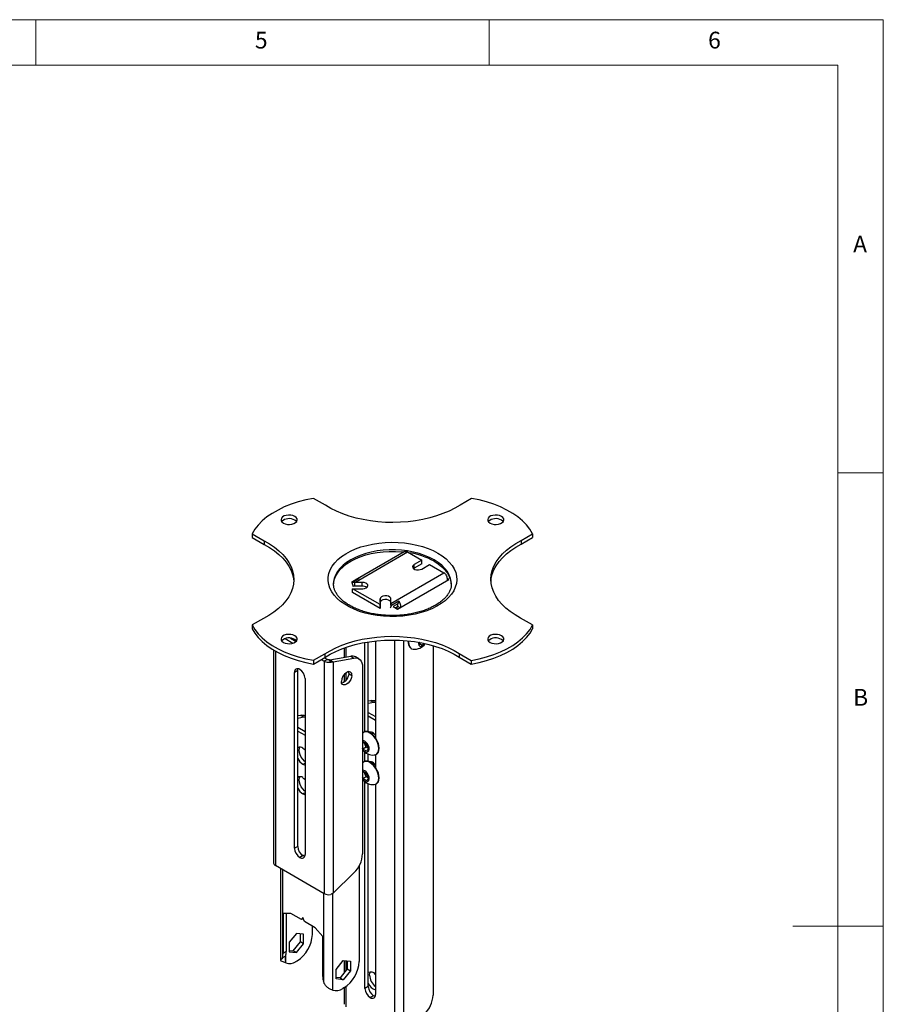
# Model space of a CAD drawing. Units: millimetres. Extents: x 5 to 292, y 5 to 205.
# Drawn here: x 197 to 292, y 96 to 205 of the extents above; entities that cross this region are included whole.
import ezdxf

# ---------------------------------------------------------------- set-up
doc = ezdxf.new("R2010")
doc.units = ezdxf.units.MM
doc.styles.add('SLDTEXTSTYLE0', font='TXT', dxfattribs={"width": 0.75})

msp = doc.modelspace()

# ---------------------------------------------------------------- linework, layer by layer
at = {"color": 7, "linetype": 'Continuous', "lineweight": 18}
for p, q in [((292, 205), (5, 205)), ((198.5, 205), (198.5, 200)), ((248.5, 200), (248.5, 205)), ((292, 77.25), (292, 205)), ((287, 200), (10, 200)), ((287, 60.25), (287, 200)), ((287, 155), (292, 155)), ((292, 105), (282, 105))]:
    msp.add_line(p, q, dxfattribs=at)
at = {"color": 7, "linetype": 'Continuous', "lineweight": 25}
for p, q in [((230.46, 151.43), (229.14, 152.19)), ((246.55, 152.19), (245.3, 151.46)), ((222.37, 148.28), (223.69, 147.52)), ((222.37, 148.28), (222.37, 147.87)), ((222.37, 147.87), (223.69, 147.11)), ((252.06, 147.56), (253.31, 148.29)), ((252.06, 147.16), (253.31, 147.88)), ((253.31, 148.29), (253.31, 147.88)), ((223.69, 147.52), (223.69, 147.11)), ((252.06, 147.56), (252.06, 147.16)), ((233.68, 142.92), (239.52, 146.29)), ((239.12, 146.29), (233.99, 143.33)), ((239.52, 146.29), (241.09, 145.38)), ((240.24, 144.48), (240.18, 144.44)), ((241.09, 145.38), (240.24, 144.89)), ((241.09, 144.97), (240.24, 144.48)), ((240.24, 144.48), (240.24, 144.89)), ((241.09, 144.97), (241.09, 145.38)), ((241.09, 144.4), (241.94, 144.89)), ((241.94, 144.89), (243.52, 143.98)), ((233.37, 142.91), (234.19, 143.38)), ((237.68, 140.61), (243.52, 143.98)), ((233.92, 143.28), (233.31, 142.93)), ((233.31, 142.93), (233.37, 142.9)), ((233.68, 142.92), (233.37, 142.91)), ((233.37, 142.91), (233.5, 142.46)), ((233.68, 142.51), (233.5, 142.46)), ((234.5, 142.92), (233.68, 142.92)), ((233.68, 142.51), (233.68, 142.92)), ((234.5, 142.51), (233.68, 142.51)), ((234.5, 142.51), (234.5, 142.92)), ((238.41, 139.99), (244.06, 143.26)), ((244.06, 143.26), (243.87, 143.37)), ((236.48, 140.47), (233.43, 142.22)), ((233.43, 142.22), (234.56, 142.22)), ((233.43, 141.82), (233.43, 142.22)), ((236.48, 140.06), (233.43, 141.82)), ((236.48, 141.12), (236.48, 140.47)), ((236.48, 140.71), (236.48, 141.12)), ((236.48, 140.71), (236.48, 140.06)), ((236.48, 140.06), (236.48, 140.47)), ((237.74, 140.39), (237.61, 140.09)), ((237.68, 140.61), (237.68, 141.08)), ((237.74, 140.39), (237.68, 140.61)), ((237.68, 140.4), (237.68, 140.61)), ((238.56, 140.86), (237.74, 140.39)), ((238.42, 140.56), (237.92, 140.27)), ((237.92, 140.27), (238.41, 139.99)), ((238.4, 140.23), (238.19, 140.11)), ((238.35, 140.02), (238.41, 140.3)), ((238.41, 140.3), (238.67, 140.14)), ((238.56, 140.86), (238.42, 140.56)), ((223.62, 138.95), (222.37, 138.23)), ((222.37, 138.23), (222.37, 137.82)), ((253.31, 138.23), (251.99, 138.99)), ((253.31, 138.23), (253.31, 137.82)), ((226, 136.72), (226.86, 136.22)), ((226.6, 136.78), (227.22, 136.42)), ((234.81, 126.45), (234.81, 136.3)), ((235.17, 126.44), (235.17, 136.36)), ((235.98, 136.47), (235.98, 125.78)), ((240.81, 136.11), (240.84, 136.3)), ((241.14, 136.01), (240.81, 136.11)), ((240.82, 136.19), (241.14, 136.01)), ((240.85, 136.3), (240.83, 136.29)), ((241.32, 136.21), (241.14, 136.01)), ((242.32, 135.95), (242.32, 97.39)), ((224.73, 135.47), (224.73, 111.97)), ((229.13, 134.33), (230.38, 135.05)), ((230.38, 135.05), (230.38, 134.64)), ((230.94, 134.38), (233.24, 134.78)), ((232.51, 135.68), (232.51, 134.65)), ((233.24, 134.78), (233.59, 134.58)), ((234.13, 134.5), (233.78, 134.7)), ((239.87, 135.65), (239.92, 135.62)), ((245.22, 135.09), (246.54, 134.32)), ((245.22, 135.09), (245.22, 134.68)), ((229.13, 133.92), (230.38, 134.64)), ((229.13, 134.33), (229.13, 133.92)), ((229.99, 134.41), (230.31, 134.23)), ((230.66, 134.43), (230.31, 134.23)), ((230.31, 134.23), (230.31, 108.58)), ((230.34, 134.62), (230.66, 134.43)), ((231.03, 134.13), (230.86, 134.41)), ((230.86, 134.41), (230.94, 134.38)), ((230.94, 134.38), (231.3, 134.17)), ((231.3, 134.17), (233.59, 134.58)), ((231.3, 134.17), (231.3, 108.64)), ((245.22, 134.68), (246.54, 133.92)), ((246.54, 134.32), (246.54, 133.92)), ((227.39, 133.2), (227.04, 133)), ((227.04, 113.59), (227.04, 133)), ((227.39, 113.79), (227.39, 133.2)), ((227.62, 133.33), (227.63, 133.33)), ((232.51, 132.74), (232.51, 131.93)), ((233.02, 132.86), (233.37, 132.66)), ((234.54, 133.58), (234.54, 112.98)), ((228.21, 132.32), (228.21, 112.91)), ((235.43, 129.87), (235.17, 129.82)), ((235.78, 129.66), (235.17, 129.55)), ((235.78, 129.66), (235.43, 129.87)), ((235.98, 129.68), (235.78, 129.66)), ((235.98, 129.79), (235.97, 129.79)), ((227.71, 128.25), (227.39, 128.19)), ((228.06, 128.04), (227.71, 128.25)), ((235.17, 128.59), (235.98, 128.12)), ((235.17, 128.19), (235.98, 127.72)), ((228.06, 128.04), (227.39, 127.92)), ((228.21, 128.06), (228.06, 128.04)), ((227.39, 126.94), (228.21, 126.47)), ((227.39, 126.53), (228.21, 126.06)), ((234.7, 126.41), (234.65, 126.38)), ((235.38, 126.35), (235.41, 126.4)), ((235.73, 126.31), (235.57, 126.22)), ((234.54, 125.32), (234.57, 125.36)), ((234.72, 125.27), (234.54, 125.17)), ((234.57, 125.36), (234.98, 125.12)), ((234.84, 125.02), (234.75, 125.26)), ((234.94, 124.76), (234.84, 125.02)), ((234.98, 125.12), (235.19, 124.6)), ((234.57, 124.54), (234.54, 124.62)), ((234.94, 124.76), (234.57, 124.54)), ((234.98, 124.31), (234.57, 124.54)), ((234.81, 123.19), (234.81, 124.18)), ((235.15, 124.64), (234.94, 124.76)), ((235.19, 124.6), (234.98, 124.31)), ((235.15, 124.64), (235.18, 124.62)), ((235.18, 124.62), (235.15, 124.64)), ((235.17, 123.17), (235.17, 123.98)), ((235.98, 123.92), (235.98, 122.52)), ((236.05, 123.95), (236.1, 123.98)), ((228.21, 122.99), (227.97, 122.85)), ((234.7, 123.14), (234.65, 123.11)), ((235.38, 123.08), (235.41, 123.14)), ((235.73, 123.04), (235.57, 122.95)), ((234.54, 122.05), (234.57, 122.09)), ((234.72, 122.01), (234.54, 121.9)), ((234.57, 122.09), (234.98, 121.86)), ((234.84, 121.75), (234.75, 122)), ((234.94, 121.49), (234.84, 121.75)), ((234.98, 121.86), (235.19, 121.33)), ((234.57, 121.28), (234.54, 121.35)), ((234.94, 121.49), (234.57, 121.28)), ((234.98, 121.04), (234.57, 121.28)), ((234.81, 98.13), (234.81, 120.91)), ((235.15, 121.37), (234.94, 121.49)), ((235.19, 121.33), (234.98, 121.04)), ((235.15, 121.37), (235.18, 121.36)), ((235.18, 121.35), (235.15, 121.37)), ((235.17, 98.34), (235.17, 120.72)), ((235.98, 120.65), (235.98, 97.46)), ((236.05, 120.68), (236.1, 120.72)), ((228.21, 119.72), (227.97, 119.59)), ((227.39, 113.79), (227.04, 113.59)), ((227.97, 112.79), (227.62, 112.58)), ((227.63, 112.58), (227.62, 112.58)), ((227.98, 112.78), (227.63, 112.58)), ((227.98, 112.78), (227.97, 112.79)), ((230.31, 108.58), (224.93, 111.68)), ((225.5, 111.35), (225.5, 101.2)), ((233.59, 110.89), (231.3, 108.64)), ((234.17, 111.66), (234.17, 101.11)), ((226.62, 106.4), (225.77, 106.39)), ((225.77, 106.39), (225.77, 102)), ((226.13, 106.39), (226.13, 102.2)), ((227.8, 105.72), (226.62, 106.4)), ((227.97, 105.94), (227.8, 105.72)), ((228.01, 105.84), (227.8, 105.72)), ((228.14, 105.52), (227.97, 105.94)), ((229.33, 104.83), (228.14, 105.52)), ((229.01, 104.09), (229.01, 105.02)), ((230.17, 103.85), (229.33, 104.83)), ((227.24, 104.2), (226.46, 103.22)), ((226.46, 103.22), (226.46, 102.46)), ((226.9, 102.29), (227.69, 103.28)), ((228.04, 104.13), (227.24, 104.2)), ((227.69, 103.28), (227.69, 104.16)), ((228.04, 103.07), (227.69, 103.28)), ((228.04, 103.07), (228.04, 104.13)), ((230.17, 99.46), (230.17, 103.85)), ((226.13, 102.2), (225.77, 102)), ((226.46, 102.46), (226.46, 102.16)), ((226.46, 102.33), (226.9, 102.29)), ((226.46, 102.16), (227.25, 102.08)), ((227.25, 102.08), (226.9, 102.29)), ((227.25, 102.08), (228.04, 103.07)), ((226.06, 101.7), (225.71, 101.5)), ((226.06, 100.95), (225.92, 101.03)), ((227.2, 101.11), (227.33, 101.18)), ((231.62, 100.24), (232.41, 101.22)), ((232.41, 101.22), (233.2, 101.15)), ((232.51, 101.21), (232.51, 99.87)), ((232.85, 101.18), (232.85, 100.3)), ((233.2, 101.15), (233.2, 100.09)), ((231.62, 99.48), (231.62, 100.24)), ((232.85, 100.3), (232.06, 99.31)), ((233.2, 100.09), (232.41, 99.1)), ((232.85, 100.3), (233.2, 100.09)), ((231.62, 99.18), (231.62, 99.48)), ((232.06, 99.31), (231.62, 99.35)), ((232.41, 99.1), (231.62, 99.18)), ((232.06, 99.31), (232.41, 99.1)), ((232.49, 98.2), (232.36, 98.13)), ((232.51, 98.21), (232.51, 96.38)), ((235.17, 98.34), (234.81, 98.13)), ((235.75, 97.33), (235.39, 97.13)), ((235.4, 97.12), (235.39, 97.13)), ((235.75, 97.33), (235.4, 97.12)), ((235.75, 97.33), (235.75, 97.33))]:
    msp.add_line(p, q, dxfattribs=at)
at = {"color": 8, "linetype": 'Continuous', "lineweight": 25}
for p, q in [((238.08, 136.57), (238.08, 92.99)), ((239.07, 136.53), (239.07, 93.05)), ((224.93, 135.35), (224.93, 111.68)), ((232.71, 135.75), (232.71, 134.69)), ((232.71, 132.94), (232.71, 132.12)), ((225.71, 111.24), (225.71, 101.5)), ((230.23, 108.62), (230.23, 98.89)), ((231.22, 108.59), (231.22, 97.97)), ((226.06, 101.7), (226.06, 100.95)), ((232.71, 101.19), (232.71, 100.12)), ((232.71, 98.35), (232.71, 96.1))]:
    msp.add_line(p, q, dxfattribs=at)
at = {"color": 7, "linetype": 'Continuous', "lineweight": 25, "flags": 128}
for points in [[(229.14, 152.19), (228.28, 152.02), (227.45, 151.8), (226.66, 151.55), (225.91, 151.25), (225.22, 150.91), (224.57, 150.54), (223.99, 150.14), (223.48, 149.71), (223.03, 149.25), (222.66, 148.78), (222.37, 148.28)], [(253.31, 148.29), (253.01, 148.78), (252.64, 149.26), (252.2, 149.71), (251.68, 150.14), (251.11, 150.54), (250.46, 150.91), (249.77, 151.25), (249.02, 151.55), (248.23, 151.8), (247.41, 152.02), (246.55, 152.19)], [(245.3, 151.46), (244.72, 151.12), (244.09, 150.8), (243.42, 150.51), (242.7, 150.26), (241.96, 150.04), (241.18, 149.86), (240.38, 149.72), (239.56, 149.62), (238.73, 149.56), (237.9, 149.53), (237.06, 149.55), (236.23, 149.61), (235.41, 149.71), (234.61, 149.85), (233.83, 150.02), (233.08, 150.24), (232.36, 150.48), (231.68, 150.77), (231.04, 151.08), (230.46, 151.43)], [(227.08, 150.2), (226.87, 150.29), (226.63, 150.34), (226.38, 150.35), (226.13, 150.32), (225.9, 150.25), (225.72, 150.15), (225.6, 150.02), (225.55, 149.87), (225.56, 149.73), (225.65, 149.59), (225.81, 149.47), (226.01, 149.38), (226.25, 149.33), (226.5, 149.32), (226.75, 149.35), (226.98, 149.42), (227.16, 149.53), (227.28, 149.66), (227.34, 149.8), (227.32, 149.95), (227.23, 150.09), (227.08, 150.2)], [(249.88, 150.2), (249.67, 150.29), (249.43, 150.34), (249.18, 150.35), (248.93, 150.32), (248.7, 150.25), (248.52, 150.15), (248.4, 150.02), (248.35, 149.87), (248.36, 149.73), (248.45, 149.59), (248.61, 149.47), (248.81, 149.38), (249.05, 149.33), (249.3, 149.32), (249.55, 149.35), (249.78, 149.42), (249.96, 149.53), (250.08, 149.66), (250.14, 149.8), (250.12, 149.95), (250.03, 150.09), (249.88, 150.2)], [(227.27, 149.63), (227.23, 149.68), (227.08, 149.79)], [(250.07, 149.63), (250.03, 149.68), (249.88, 149.79)], [(223.69, 147.52), (224.29, 147.18), (224.83, 146.81), (225.32, 146.42), (225.75, 146.01), (226.12, 145.57), (226.43, 145.12), (226.66, 144.66), (226.83, 144.19), (226.94, 143.71), (226.97, 143.22), (226.93, 142.74), (226.82, 142.26), (226.64, 141.79), (226.4, 141.33), (226.08, 140.88), (225.71, 140.45), (225.27, 140.04), (224.77, 139.65), (224.22, 139.28), (223.62, 138.95)], [(223.69, 147.11), (224.29, 146.77), (224.83, 146.4), (225.32, 146.01), (225.75, 145.6), (226.12, 145.16), (226.43, 144.71), (226.66, 144.25), (226.83, 143.78), (226.94, 143.3), (226.96, 143.05)], [(242.86, 146.15), (243.34, 145.85), (243.76, 145.52), (244.12, 145.17), (244.42, 144.8), (244.65, 144.42), (244.82, 144.02), (244.91, 143.61), (244.94, 143.2), (244.9, 142.8), (244.78, 142.39), (244.6, 142), (244.35, 141.62), (244.03, 141.25), (243.66, 140.9), (243.22, 140.58), (242.73, 140.29), (242.2, 140.02), (241.62, 139.79), (241, 139.59), (240.35, 139.42), (239.68, 139.3), (238.99, 139.21), (238.28, 139.17), (237.57, 139.16), (236.87, 139.2), (236.17, 139.27), (235.5, 139.39), (234.84, 139.54), (234.21, 139.73), (233.62, 139.96), (233.08, 140.22), (232.58, 140.51), (232.13, 140.82), (231.74, 141.16), (231.41, 141.52), (231.14, 141.9), (230.94, 142.29), (230.81, 142.7), (230.75, 143.1), (230.75, 143.51), (230.83, 143.92), (230.98, 144.32), (231.2, 144.71), (231.48, 145.08), (231.83, 145.44), (232.23, 145.77), (232.7, 146.08), (233.21, 146.36), (233.77, 146.61), (234.37, 146.83), (235, 147.01), (235.66, 147.16), (236.35, 147.26), (237.05, 147.33), (237.75, 147.35), (238.46, 147.34), (239.16, 147.28), (239.85, 147.19), (240.52, 147.05), (241.16, 146.88), (241.77, 146.67), (242.34, 146.43), (242.86, 146.15)], [(251.99, 138.99), (251.4, 139.33), (250.85, 139.7), (250.36, 140.09), (249.93, 140.51), (249.56, 140.94), (249.26, 141.39), (249.02, 141.85), (248.85, 142.33), (248.74, 142.8), (248.71, 143.29), (248.75, 143.77), (248.86, 144.25), (249.04, 144.72), (249.29, 145.18), (249.6, 145.63), (249.97, 146.06), (250.41, 146.47), (250.91, 146.86), (251.46, 147.23), (252.06, 147.56)], [(248.72, 143.06), (248.75, 143.36), (248.86, 143.84), (249.04, 144.31), (249.29, 144.77), (249.6, 145.22), (249.97, 145.65), (250.41, 146.07), (250.91, 146.46), (251.46, 146.82), (252.06, 147.16)], [(231.34, 142.7), (231.35, 142.8), (231.42, 143.19), (231.56, 143.57), (231.77, 143.95), (232.05, 144.31), (232.39, 144.65), (232.79, 144.96), (233.24, 145.26), (233.75, 145.52), (234.3, 145.75), (234.89, 145.95), (235.51, 146.11), (236.16, 146.23), (236.82, 146.31), (237.5, 146.35), (238.18, 146.35), (238.86, 146.31), (239.1, 146.28)], [(240.24, 144.89), (240.12, 144.79), (240.07, 144.67), (240.09, 144.55), (240.18, 144.45), (240.32, 144.36), (240.51, 144.31), (240.72, 144.3), (240.92, 144.33), (241.09, 144.4)], [(242.44, 145.26), (242.89, 144.96), (243.29, 144.65), (243.63, 144.31), (243.91, 143.95), (244.12, 143.57), (244.26, 143.19), (244.33, 142.8), (244.34, 142.6)], [(234.56, 142.22), (234.77, 142.25), (234.94, 142.32), (235.07, 142.41), (235.13, 142.53), (235.12, 142.65), (235.03, 142.76), (234.89, 142.85), (234.71, 142.9), (234.5, 142.92)], [(237.68, 141.08), (237.65, 141.2), (237.56, 141.31), (237.4, 141.39), (237.21, 141.44), (237, 141.44), (236.8, 141.41), (236.64, 141.34), (236.52, 141.24), (236.48, 141.12)], [(237.68, 140.71), (237.65, 140.79), (237.56, 140.9), (237.4, 140.98), (237.21, 141.03), (237, 141.04), (236.8, 141), (236.64, 140.93), (236.52, 140.83), (236.48, 140.71)], [(222.37, 138.23), (222.67, 137.73), (223.04, 137.26), (223.48, 136.8), (224, 136.37), (224.58, 135.97), (225.22, 135.6), (225.91, 135.26), (226.66, 134.97), (227.45, 134.71), (228.27, 134.5), (229.13, 134.33)], [(246.54, 134.32), (247.4, 134.49), (248.23, 134.71), (249.02, 134.97), (249.77, 135.26), (250.46, 135.6), (251.11, 135.97), (251.69, 136.37), (252.2, 136.8), (252.65, 137.26), (253.02, 137.74), (253.31, 138.23)], [(222.37, 137.82), (222.67, 137.32), (223.04, 136.85), (223.48, 136.39), (224, 135.96), (224.58, 135.56), (225.22, 135.19), (225.91, 134.86), (226.66, 134.56), (227.45, 134.3), (228.27, 134.09), (229.13, 133.92)], [(227.08, 137.04), (226.87, 137.13), (226.63, 137.18), (226.38, 137.19), (226.13, 137.16), (225.9, 137.09), (225.72, 136.99), (225.6, 136.86), (225.55, 136.71), (225.56, 136.56), (225.65, 136.43), (225.81, 136.31), (226.01, 136.22), (226.25, 136.17), (226.5, 136.16), (226.75, 136.19), (226.98, 136.26), (227.16, 136.36), (227.28, 136.49), (227.34, 136.64), (227.32, 136.78), (227.23, 136.92), (227.08, 137.04)], [(230.38, 135.05), (230.96, 135.39), (231.59, 135.71), (232.26, 136), (232.98, 136.25), (233.73, 136.47), (234.5, 136.65), (235.3, 136.79), (236.12, 136.89), (236.95, 136.96), (237.79, 136.98), (238.62, 136.96), (239.45, 136.9), (240.27, 136.8), (241.07, 136.67), (241.85, 136.49), (242.6, 136.28), (243.32, 136.03), (244, 135.75), (244.64, 135.43), (245.22, 135.09)], [(246.54, 133.92), (247.4, 134.09), (248.23, 134.3), (249.02, 134.56), (249.77, 134.85), (250.46, 135.19), (251.11, 135.56), (251.69, 135.96), (252.2, 136.39), (252.65, 136.85), (253.02, 137.33), (253.31, 137.82)], [(249.88, 137.04), (249.67, 137.13), (249.43, 137.18), (249.18, 137.19), (248.93, 137.16), (248.7, 137.09), (248.52, 136.99), (248.4, 136.86), (248.35, 136.71), (248.36, 136.56), (248.45, 136.43), (248.61, 136.31), (248.81, 136.22), (249.05, 136.17), (249.3, 136.16), (249.55, 136.19), (249.78, 136.26), (249.96, 136.36), (250.08, 136.49), (250.14, 136.64), (250.12, 136.78), (250.03, 136.92), (249.88, 137.04)], [(227.27, 136.47), (227.23, 136.51), (227.08, 136.63)], [(230.38, 134.64), (230.96, 134.99), (231.59, 135.3), (232.26, 135.59), (232.98, 135.84), (233.73, 136.06), (234.5, 136.24), (235.3, 136.38), (236.12, 136.49), (236.95, 136.55), (237.79, 136.57), (238.62, 136.55), (239.45, 136.49), (240.27, 136.4), (241.07, 136.26), (241.85, 136.08), (242.6, 135.87), (243.32, 135.62), (244, 135.34), (244.64, 135.02), (245.22, 134.68)], [(239.65, 136.47), (239.63, 136.33), (239.65, 136.08), (239.71, 135.87), (239.82, 135.71), (239.96, 135.6), (240.13, 135.56)], [(240.7, 136.33), (240.7, 136.14), (240.75, 135.99), (240.85, 135.9), (240.98, 135.87), (241.14, 135.91), (241.3, 136.01), (241.45, 136.17), (241.46, 136.18)], [(250.07, 136.47), (250.03, 136.51), (249.88, 136.63)], [(233.59, 134.58), (233.79, 134.59), (233.98, 134.56), (234.14, 134.49), (234.28, 134.38), (234.39, 134.23), (234.48, 134.04), (234.53, 133.82), (234.54, 133.58)], [(227.39, 133.2), (227.4, 133.32), (227.43, 133.4)], [(233.37, 132.66), (233.34, 132.44), (233.25, 132.21), (233.12, 131.99), (232.97, 131.81), (232.79, 131.68), (232.62, 131.61), (232.46, 131.61), (232.33, 131.67), (232.24, 131.8), (232.21, 131.98)], [(233.02, 132.86), (232.99, 132.64), (232.9, 132.41), (232.77, 132.2), (232.61, 132.02), (232.44, 131.88), (232.26, 131.81), (232.24, 131.81)], [(232.99, 133.07), (233.01, 132.99), (233.02, 132.86)], [(235.84, 123.89), (235.96, 123.91), (236.12, 124), (236.24, 124.15), (236.31, 124.35), (236.34, 124.59), (236.31, 124.86), (236.24, 125.14), (236.12, 125.43), (235.96, 125.7), (235.78, 125.94), (235.57, 126.15), (235.35, 126.31)], [(236.1, 123.98), (236.17, 124.03), (236.29, 124.18), (236.36, 124.38), (236.39, 124.62), (236.36, 124.89), (236.29, 125.17), (236.17, 125.46), (236.02, 125.73), (235.83, 125.98), (235.62, 126.18), (235.4, 126.34)], [(235.75, 126.3), (235.95, 126.15), (235.98, 126.12)], [(234.78, 125.41), (234.62, 125.47), (234.54, 125.47)], [(234.54, 124.47), (234.7, 124.32), (234.86, 124.22), (235.01, 124.2), (235.14, 124.24), (235.23, 124.34), (235.27, 124.5), (235.26, 124.7), (235.19, 124.91), (235.08, 125.11), (234.94, 125.28), (234.78, 125.41), (234.78, 125.41)], [(228.21, 123.14), (228.13, 123.21), (227.94, 123.41), (227.78, 123.64), (227.66, 123.9), (227.59, 124.15), (227.56, 124.4), (227.59, 124.61), (227.64, 124.75)], [(227.97, 124.65), (228.17, 124.5), (228.21, 124.47)], [(228.21, 122.77), (228.17, 122.77), (227.97, 122.85)], [(235.84, 120.62), (235.96, 120.65), (236.12, 120.74), (236.24, 120.89), (236.31, 121.08), (236.34, 121.32), (236.31, 121.59), (236.24, 121.88), (236.12, 122.16), (235.96, 122.43), (235.78, 122.68), (235.57, 122.88), (235.35, 123.04)], [(236.1, 120.72), (236.17, 120.77), (236.29, 120.92), (236.36, 121.12), (236.39, 121.36), (236.36, 121.62), (236.29, 121.91), (236.17, 122.19), (236.02, 122.46), (235.83, 122.71), (235.62, 122.91), (235.4, 123.07)], [(235.75, 123.03), (235.95, 122.88), (235.98, 122.86)], [(234.78, 122.14), (234.62, 122.2), (234.54, 122.21)], [(234.54, 121.2), (234.7, 121.05), (234.86, 120.96), (235.01, 120.93), (235.14, 120.97), (235.23, 121.08), (235.27, 121.24), (235.26, 121.43), (235.19, 121.64), (235.08, 121.84), (234.94, 122.02), (234.78, 122.14), (234.78, 122.14)], [(228.21, 119.87), (228.13, 119.94), (227.94, 120.14), (227.78, 120.37), (227.66, 120.63), (227.58, 120.89), (227.56, 121.13), (227.58, 121.35), (227.64, 121.48)], [(227.97, 121.38), (228.17, 121.23), (228.21, 121.2)], [(228.21, 119.49), (228.17, 119.5), (227.97, 119.59)], [(228.17, 112.71), (228.09, 112.73), (227.98, 112.78)], [(235.33, 99.61), (235.35, 99.83), (235.41, 99.96)], [(235.95, 97.25), (235.87, 97.27), (235.75, 97.33)]]:
    msp.add_lwpolyline(points, dxfattribs=at)
at = {"color": 8, "linetype": 'Continuous', "lineweight": 25, "flags": 128}
for points in [[(242.44, 145.42), (241.93, 145.68), (241.38, 145.91), (240.79, 146.11), (240.17, 146.27), (239.52, 146.39), (238.86, 146.47), (238.18, 146.51), (237.5, 146.51), (236.82, 146.47), (236.16, 146.39), (235.51, 146.27), (234.89, 146.11), (234.3, 145.91), (233.75, 145.68), (233.24, 145.42), (232.79, 145.13), (232.39, 144.81), (232.05, 144.47), (231.77, 144.11), (231.56, 143.74), (231.42, 143.35), (231.35, 142.96), (231.34, 142.77)], [(244.34, 142.76), (244.33, 142.96), (244.26, 143.35), (244.12, 143.74), (243.91, 144.11), (243.63, 144.47), (243.29, 144.81), (242.89, 145.13), (242.44, 145.42)]]:
    msp.add_lwpolyline(points, dxfattribs=at)
at = {"color": 7, "linetype": 'Continuous', "lineweight": 25}
for centre, radius, start, end in [((226.45, 148.75), 1.21, 59.0782, 133.6093), ((249.25, 148.75), 1.21, 59.0782, 133.6093), ((239.27, 145.87), 0.483, 58.8266, 82.2566), ((238.39, 137.95), 8.35, 61.0095, 81.2378), ((243.08, 143.25), 0.848, 43.259, 59.3324), ((234.55, 141.7), 0.811, 55.3631, 93.8992), ((226.45, 135.59), 1.21, 59.0782, 133.6093), ((227.04, 136.25), 0.296, 44.6069, 97.0939), ((240.36, 136.28), 0.797, 166.3732, 231.607), ((240.26, 137.04), 1.49, 264.8878, 324.2512), ((249.25, 135.59), 1.21, 59.0782, 133.6093), ((233.4, 134.02), 0.782, 61.4166, 101.9474), ((230.8, 135.19), 1.08, 242.7608, 281.8869), ((230.8, 134.71), 0.31, 242.7608, 281.8869), ((227.39, 133.05), 0.358, 50.7967, 189.214), ((226.95, 132.27), 1.26, 2.6055, 57.3945), ((233.48, 131.93), 1.27, 122.6055, 177.3945), ((233.02, 132.72), 0.36, 350.7524, 128.9962), ((235.6, 129.1), 0.785, 61.4702, 102.3241), ((227.87, 127.47), 0.793, 64.6839, 101.5413), ((234.95, 125.82), 0.623, 50.6552, 130.8209), ((234.99, 125.78), 0.688, 53.6074, 115.0822), ((235.42, 125.81), 0.595, 55.77, 101.322), ((235.45, 125.27), 0.661, 182.7621, 201.938), ((235.56, 125.28), 0.767, 200.2271, 237.362), ((227.67, 124.25), 0.505, 52.878, 123.0561), ((235.71, 125.37), 1.49, 218.6375, 275.1122), ((228.88, 124.25), 1.66, 206.6126, 236.9548), ((234.95, 122.56), 0.623, 50.656, 130.8103), ((234.99, 122.52), 0.688, 53.6074, 115.0822), ((235.42, 122.54), 0.595, 55.77, 101.322), ((235.45, 122), 0.661, 182.7621, 201.938), ((235.56, 122.02), 0.767, 200.2271, 237.362), ((227.66, 120.98), 0.508, 52.6489, 122.3738), ((235.71, 122.11), 1.49, 218.6417, 275.1122), ((228.87, 120.98), 1.66, 206.8326, 237.1417), ((228.3, 113.64), 1.26, 182.6055, 237.3945), ((228.65, 113.85), 1.26, 182.6055, 237.3945), ((231.42, 113.14), 3.13, 314.0254, 357.0953), ((225.08, 112), 0.35, 185.532, 245.7882), ((227.85, 112.86), 0.358, 230.7967, 9.214), ((230.8, 109.55), 1.08, 242.7608, 281.8869), ((225.35, 104.26), 3.66, 302.7224, 357.3164), ((224.33, 102.18), 1.8, 344.5611, 0.5677), ((223.97, 101.98), 1.8, 344.5611, 0.5677), ((226.48, 102.13), 1.26, 250.8756, 305.1982), ((230.51, 101.28), 3.66, 302.723, 357.3159), ((235.44, 99.26), 0.685, 37.9966, 113.675), ((232.89, 99.48), 2.73, 180.3983, 192.5432), ((237.02, 99.69), 1.7, 182.5483, 232.1894), ((231.64, 99.15), 1.26, 250.8756, 305.1982), ((236.07, 98.19), 1.26, 182.6055, 237.3945), ((236.41, 99.26), 1.36, 204.2115, 251.6748), ((236.43, 98.39), 1.26, 182.6055, 237.3945), ((235.63, 97.4), 0.358, 230.7967, 9.214), ((239.2, 97.55), 3.13, 313.9942, 357.0946)]:
    msp.add_arc(centre, radius, start, end, dxfattribs=at)
for points, knots in [([(239.12, 146.29), (239.14, 146.3), (239.2, 146.34), (239.28, 146.35), (239.33, 146.35)], [0, 0, 0, 0, 0.2614212, 1, 1, 1, 1]), ([(234.19, 143.38), (234.13, 143.38), (234.03, 143.37), (233.92, 143.29), (233.87, 143.22), (233.86, 143.19)], [0, 0, 0, 0, 0.38127, 0.762539, 1, 1, 1, 1]), ([(243.7, 143.83), (243.73, 143.77), (243.8, 143.66), (243.86, 143.45), (243.89, 143.28), (243.88, 143.18), (243.88, 143.15)], [0, 0, 0, 0, 0.28918, 0.57836, 0.86754, 1, 1, 1, 1]), ([(244.33, 142.76), (244.33, 142.71), (244.34, 142.55), (244.28, 142.27), (244.16, 141.94), (243.97, 141.62), (243.73, 141.3), (243.43, 141), (243.08, 140.72), (242.69, 140.45), (242.24, 140.21), (241.75, 139.98), (241.22, 139.79), (240.66, 139.62), (240.07, 139.48), (239.46, 139.38), (238.83, 139.3), (238.19, 139.27), (237.55, 139.26), (236.91, 139.3), (236.28, 139.37), (235.66, 139.47), (235.07, 139.6), (234.5, 139.77), (233.97, 139.97), (233.48, 140.19), (233.03, 140.43), (232.63, 140.69), (232.28, 140.97), (231.99, 141.27), (231.75, 141.57), (231.56, 141.87), (231.43, 142.18), (231.35, 142.48), (231.35, 142.68), (231.34, 142.77)], [0, 0, 0, 0, 0.0162415, 0.050397, 0.0838619, 0.1161621, 0.147512, 0.1782782, 0.2087448, 0.2390912, 0.269415, 0.2997608, 0.3301601, 0.3606235, 0.3911495, 0.4217298, 0.4523529, 0.4830055, 0.5136737, 0.5443432, 0.5749949, 0.6056139, 0.636186, 0.6666972, 0.6971352, 0.7274911, 0.7577624, 0.7879593, 0.8181129, 0.8482706, 0.8785268, 0.9090523, 0.9401065, 0.9720221, 1, 1, 1, 1]), ([(237.68, 140.4), (237.67, 140.36), (237.67, 140.27), (237.64, 140.18), (237.63, 140.14)], [0, 0, 0, 0, 0.514522, 1, 1, 1, 1]), ([(238.77, 140.2), (238.77, 140.23), (238.77, 140.32), (238.73, 140.49), (238.66, 140.69), (238.59, 140.8), (238.56, 140.86)], [0, 0, 0, 0, 0.13246, 0.42164, 0.71082, 1, 1, 1, 1]), ([(225.71, 101.5), (225.67, 101.43), (225.58, 101.31), (225.5, 101.22), (225.51, 101.21), (225.52, 101.2)], [0, 0, 0, 0, 0.440069, 0.874667, 1, 1, 1, 1]), ([(225.54, 101.17), (225.6, 101.15), (225.73, 101.13), (225.85, 101.06), (225.92, 101.03)], [0, 0, 0, 0, 0.521494, 1, 1, 1, 1]), ([(226.06, 101.7), (226.03, 101.54), (225.98, 101.26), (226.04, 101.04), (226.06, 100.95)], [0, 0, 0, 0, 0.55524, 1, 1, 1, 1]), ([(231.22, 97.97), (231.17, 97.98), (231.07, 98), (230.85, 98.1), (230.59, 98.29), (230.36, 98.57), (230.27, 98.79), (230.23, 98.89)], [0, 0, 0, 0, 0.15314, 0.297396, 0.5597003, 0.7921667, 1, 1, 1, 1])]:
    msp.add_open_spline(points, degree=3, knots=knots, dxfattribs=at)
for points in [[(238.41, 140.3), (238.42, 140.32), (238.43, 140.36), (238.44, 140.43), (238.44, 140.5), (238.43, 140.54), (238.42, 140.56)], [(231.03, 134.13), (231.07, 134.14), (231.17, 134.14), (231.26, 134.16), (231.3, 134.17)], [(231.3, 108.64), (231.26, 108.61), (231.17, 108.55), (231.07, 108.51), (231.03, 108.49)]]:
    msp.add_open_spline(points, degree=3, dxfattribs=at)

# ---------------------------------------------------------------- texts
at = {"color": 7, "linetype": 'Continuous', "lineweight": 0, "char_height": 1.85, "attachment_point": 1, "style": 'SLDTEXTSTYLE0'}
for s, insert in [('5', (222.67, 203.67)), ('6', (272.67, 203.67)), ('A', (288.67, 181.17)), ('B', (288.67, 131.17))]:
    msp.add_mtext(s, dxfattribs=dict(at, insert=insert))

doc.saveas('drawing.dxf')
